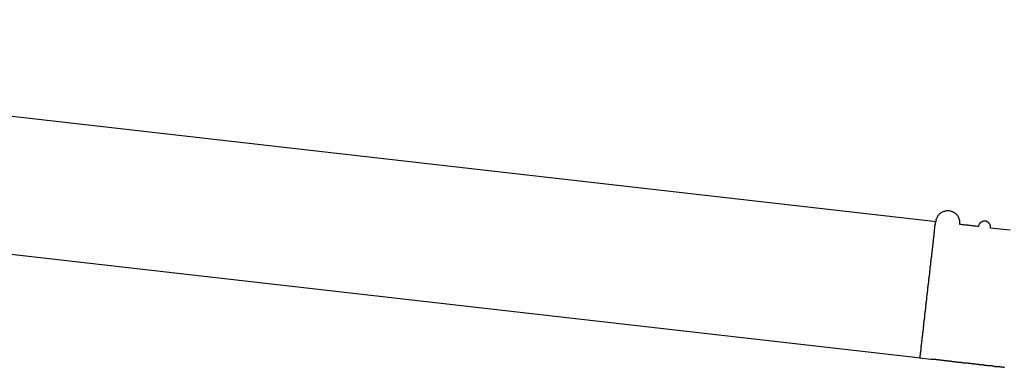
# Model space of a CAD drawing. Extents: x -73.6 to 12.4, y -55.1 to 12.1.
# Drawn here: x -18 to -16.9, y -23 to -22.6 of the extents above; entities that cross this region are included whole.
import ezdxf

# ---------------------------------------------------------------- set-up
doc = ezdxf.new("R2010")
doc.units = 0
doc.layers.get('0').update_dxf_attribs({"linetype": 'CONTINUOUS'})

msp = doc.modelspace()

# ---------------------------------------------------------------- linework, layer by layer
at = {"color": 0}
for points in [[(-16.9742, -22.7877), (-19.0456, -22.5514)], [(-16.9742, -22.7877), (-19.0456, -22.5514)], [(-16.9742, -22.7877), (-19.0456, -22.5514)], [(-16.9742, -22.7877), (-19.0456, -22.5514)], [(-16.9742, -22.7877), (-19.0456, -22.5514)], [(-16.9742, -22.7877), (-19.0456, -22.5514)], [(-16.9742, -22.7877), (-19.0456, -22.5514)], [(-16.9742, -22.7877), (-19.0456, -22.5514)], [(-16.9742, -22.7877), (-19.0456, -22.5514)], [(-16.9742, -22.7877), (-19.0456, -22.5514)], [(-16.9742, -22.7877), (-19.0456, -22.5514)], [(-16.9742, -22.7877), (-19.0456, -22.5514)], [(-16.9742, -22.7877), (-19.0456, -22.5514)], [(-16.9742, -22.7877), (-19.0456, -22.5514)], [(-16.9742, -22.7877), (-19.0456, -22.5514)], [(-16.9742, -22.7877), (-19.0456, -22.5514)], [(-16.9742, -22.7877), (-19.0456, -22.5514)], [(-16.9742, -22.7877), (-19.0456, -22.5514)], [(-16.9742, -22.7877), (-19.0456, -22.5514)], [(-16.9742, -22.7877), (-19.0456, -22.5514)], [(-16.9742, -22.7877), (-19.0456, -22.5514)], [(-19.0637, -22.7104), (-16.9924, -22.9467)], [(-19.0637, -22.7104), (-16.9924, -22.9467)], [(-19.0637, -22.7104), (-16.9924, -22.9467)], [(-19.0637, -22.7104), (-16.9924, -22.9467)], [(-19.0637, -22.7104), (-16.9924, -22.9467)], [(-19.0637, -22.7104), (-16.9924, -22.9467)], [(-19.0637, -22.7104), (-16.9924, -22.9467)], [(-19.0637, -22.7104), (-16.9924, -22.9467)], [(-19.0637, -22.7104), (-16.9924, -22.9467)], [(-19.0637, -22.7104), (-16.9924, -22.9467)], [(-19.0637, -22.7104), (-16.9924, -22.9467)], [(-19.0637, -22.7104), (-16.9924, -22.9467)], [(-19.0637, -22.7104), (-16.9924, -22.9467)], [(-19.0637, -22.7104), (-16.9924, -22.9467)], [(-19.0637, -22.7104), (-16.9924, -22.9467)], [(-19.0637, -22.7104), (-16.9924, -22.9467)], [(-19.0637, -22.7104), (-16.9924, -22.9467)], [(-19.0637, -22.7104), (-16.9924, -22.9467)], [(-19.0637, -22.7104), (-16.9924, -22.9467)], [(-19.0637, -22.7104), (-16.9924, -22.9467)], [(-19.0637, -22.7104), (-16.9924, -22.9467)], [(-16.8879, -22.7975), (-16.9001, -22.7962), (-16.911, -22.7949), (-16.911, -22.7949), (-16.9109, -22.7943), (-16.9109, -22.7938), (-16.9109, -22.7932), (-16.911, -22.7929), (-16.911, -22.7923), (-16.9112, -22.792), (-16.9112, -22.7915), (-16.9115, -22.7912), (-16.9115, -22.7906), (-16.9118, -22.7903), (-16.9121, -22.7899), (-16.9124, -22.7896), (-16.9127, -22.7892), (-16.913, -22.7889), (-16.9133, -22.7886), (-16.9139, -22.7884), (-16.9139, -22.7884), (-16.9142, -22.7881), (-16.9145, -22.7878), (-16.9148, -22.7875), (-16.9154, -22.7873), (-16.9157, -22.787), (-16.9163, -22.787), (-16.9166, -22.787), (-16.9172, -22.787), (-16.9175, -22.7869), (-16.9181, -22.7869), (-16.9184, -22.7869), (-16.919, -22.787), (-16.9193, -22.787), (-16.9199, -22.7872), (-16.9203, -22.7873), (-16.9209, -22.7876), (-16.9209, -22.7876), (-16.9212, -22.7876), (-16.9215, -22.7879), (-16.9218, -22.7882), (-16.9224, -22.7885), (-16.9227, -22.7888), (-16.923, -22.7891), (-16.9233, -22.7894), (-16.9237, -22.7898), (-16.9237, -22.7901), (-16.924, -22.7905), (-16.9242, -22.7908), (-16.9245, -22.7914), (-16.9245, -22.7917), (-16.9248, -22.7923), (-16.9248, -22.7927), (-16.9251, -22.7933), (-16.9251, -22.7933), (-16.9263, -22.793), (-16.9278, -22.7929), (-16.929, -22.7926), (-16.9305, -22.7926), (-16.9317, -22.7923), (-16.9332, -22.7923), (-16.9344, -22.792), (-16.9359, -22.792), (-16.9371, -22.7917), (-16.9386, -22.7917), (-16.9398, -22.7914), (-16.9413, -22.7914), (-16.9425, -22.7911), (-16.944, -22.7911), (-16.9453, -22.7908), (-16.9468, -22.7908), (-16.9468, -22.7908), (-16.9466, -22.7897), (-16.9466, -22.7888), (-16.9466, -22.7879), (-16.9468, -22.787), (-16.9468, -22.7861), (-16.9471, -22.7852), (-16.9474, -22.7843), (-16.9478, -22.7835), (-16.9481, -22.7826), (-16.9486, -22.7817), (-16.9491, -22.7808), (-16.9497, -22.7802), (-16.9503, -22.7794), (-16.9509, -22.7788), (-16.9516, -22.7782), (-16.9525, -22.7777), (-16.9525, -22.7777), (-16.9531, -22.7771), (-16.954, -22.7766), (-16.9548, -22.7761), (-16.9557, -22.7758), (-16.9566, -22.7755), (-16.9575, -22.7752), (-16.9584, -22.775), (-16.9593, -22.775), (-16.9602, -22.7748), (-16.9611, -22.7748), (-16.962, -22.7748), (-16.9629, -22.775), (-16.9638, -22.7751), (-16.9647, -22.7754), (-16.9656, -22.7757), (-16.9667, -22.7761), (-16.9667, -22.7761), (-16.9673, -22.7764), (-16.9682, -22.7769), (-16.9689, -22.7773), (-16.9698, -22.7779), (-16.9704, -22.7785), (-16.9711, -22.7791), (-16.9717, -22.7797), (-16.9724, -22.7806), (-16.9727, -22.7812), (-16.9733, -22.7821), (-16.9736, -22.7829), (-16.9742, -22.7838), (-16.9744, -22.7847), (-16.9747, -22.7856), (-16.9749, -22.7865), (-16.9752, -22.7876)], [(-16.9934, -22.9466), (-16.9934, -22.9465), (-16.9934, -22.9465), (-16.9933, -22.9462), (-16.9933, -22.9462), (-16.9933, -22.9462), (-16.9933, -22.9462), (-16.9933, -22.9462), (-16.9933, -22.9462), (-16.9933, -22.9462), (-16.9933, -22.9462), (-16.9933, -22.9461), (-16.9933, -22.9461), (-16.9933, -22.9461), (-16.9933, -22.9461), (-16.9933, -22.9461), (-16.9933, -22.9461), (-16.9933, -22.9461), (-16.9933, -22.9461), (-16.9933, -22.9461), (-16.9933, -22.9458), (-16.9933, -22.9458), (-16.9933, -22.9458), (-16.9933, -22.9458), (-16.9933, -22.9458), (-16.9933, -22.9458), (-16.9933, -22.9458), (-16.9933, -22.9458), (-16.9933, -22.9455), (-16.9933, -22.9455), (-16.9933, -22.9455), (-16.9933, -22.9455), (-16.9933, -22.9455), (-16.9933, -22.9455), (-16.9933, -22.9455), (-16.9933, -22.9455), (-16.9933, -22.9455), (-16.9932, -22.9452), (-16.9932, -22.9452), (-16.9932, -22.9452), (-16.9932, -22.9452), (-16.9932, -22.9449), (-16.9932, -22.9449), (-16.9932, -22.9449), (-16.9932, -22.9449), (-16.9932, -22.9446), (-16.9932, -22.9446), (-16.9932, -22.9446), (-16.9932, -22.9446), (-16.9932, -22.9446), (-16.9932, -22.9446), (-16.9932, -22.9446), (-16.9932, -22.9446), (-16.9932, -22.9446), (-16.993, -22.9443), (-16.993, -22.9443), (-16.993, -22.9443), (-16.993, -22.9443), (-16.993, -22.944), (-16.993, -22.944), (-16.993, -22.944), (-16.993, -22.944), (-16.993, -22.9437), (-16.993, -22.9437), (-16.993, -22.9437), (-16.993, -22.9437), (-16.993, -22.9435), (-16.993, -22.9435), (-16.993, -22.9435), (-16.993, -22.9435), (-16.993, -22.9435), (-16.9929, -22.9432), (-16.9929, -22.9432), (-16.9929, -22.9429), (-16.9929, -22.9429), (-16.9929, -22.9426), (-16.9929, -22.9426), (-16.9929, -22.9426), (-16.9929, -22.9426), (-16.9929, -22.9423), (-16.9929, -22.9423), (-16.9929, -22.9423), (-16.9929, -22.9423), (-16.9929, -22.942), (-16.9929, -22.942), (-16.9929, -22.942), (-16.9929, -22.942), (-16.9929, -22.942), (-16.9927, -22.9417), (-16.9927, -22.9417), (-16.9927, -22.9414), (-16.9927, -22.9414), (-16.9927, -22.9411), (-16.9927, -22.9411), (-16.9927, -22.9411), (-16.9927, -22.9411), (-16.9927, -22.9408), (-16.9927, -22.9408), (-16.9927, -22.9405), (-16.9927, -22.9405), (-16.9927, -22.9402), (-16.9927, -22.9402), (-16.9927, -22.9402), (-16.9927, -22.9402), (-16.9927, -22.9402), (-16.9924, -22.9399), (-16.9924, -22.9399), (-16.9924, -22.9396), (-16.9924, -22.9396), (-16.9924, -22.9393), (-16.9924, -22.9393), (-16.9924, -22.939), (-16.9924, -22.939), (-16.9924, -22.9387), (-16.9924, -22.9387), (-16.9924, -22.9384), (-16.9924, -22.9384), (-16.9924, -22.9381), (-16.9924, -22.9381), (-16.9924, -22.9381), (-16.9924, -22.9381), (-16.9924, -22.9381), (-16.9921, -22.9378), (-16.9921, -22.9378), (-16.9921, -22.9375), (-16.9921, -22.9375), (-16.9921, -22.9372), (-16.9921, -22.9372), (-16.9921, -22.9369), (-16.9921, -22.9369), (-16.9921, -22.9366), (-16.9921, -22.9366), (-16.9921, -22.9363), (-16.9921, -22.9363), (-16.9921, -22.936), (-16.9921, -22.936), (-16.9921, -22.9357), (-16.9921, -22.9357), (-16.9921, -22.9357), (-16.9918, -22.9354), (-16.9918, -22.9351), (-16.9918, -22.9348), (-16.9918, -22.9348), (-16.9918, -22.9345), (-16.9918, -22.9345), (-16.9918, -22.9342), (-16.9918, -22.9342), (-16.9918, -22.9339), (-16.9918, -22.9339), (-16.9918, -22.9336), (-16.9918, -22.9336), (-16.9918, -22.9333), (-16.9918, -22.9333), (-16.9918, -22.933), (-16.9918, -22.933), (-16.9918, -22.933), (-16.9915, -22.9327), (-16.9915, -22.9324), (-16.9915, -22.9321), (-16.9915, -22.9321), (-16.9915, -22.9318), (-16.9915, -22.9317), (-16.9915, -22.9314), (-16.9915, -22.9314), (-16.9915, -22.9311), (-16.9915, -22.9308), (-16.9915, -22.9305), (-16.9915, -22.9305), (-16.9915, -22.9302), (-16.9915, -22.9302), (-16.9915, -22.9299), (-16.9915, -22.9299), (-16.9915, -22.9299), (-16.9912, -22.9296), (-16.9912, -22.9293), (-16.9912, -22.929), (-16.9912, -22.929), (-16.9912, -22.9287), (-16.9912, -22.9284), (-16.9912, -22.9281), (-16.9912, -22.9281), (-16.9911, -22.9278), (-16.9911, -22.9275), (-16.9911, -22.9272), (-16.9911, -22.9272), (-16.9911, -22.9269), (-16.9911, -22.9268), (-16.9911, -22.9265), (-16.9911, -22.9265), (-16.9911, -22.9265), (-16.9908, -22.9262), (-16.9908, -22.9259), (-16.9908, -22.9256), (-16.9908, -22.9254), (-16.9908, -22.9251), (-16.9908, -22.9248), (-16.9908, -22.9245), (-16.9908, -22.9245), (-16.9907, -22.9242), (-16.9907, -22.9239), (-16.9907, -22.9236), (-16.9907, -22.9236), (-16.9907, -22.9233), (-16.9907, -22.923), (-16.9907, -22.9227), (-16.9907, -22.9227), (-16.9907, -22.9227), (-16.9904, -22.9224), (-16.9904, -22.9221), (-16.9904, -22.9218), (-16.9904, -22.9215), (-16.9904, -22.9212), (-16.9904, -22.9209), (-16.9904, -22.9206), (-16.9904, -22.9206), (-16.9902, -22.9203), (-16.9902, -22.92), (-16.9902, -22.9197), (-16.9902, -22.9196), (-16.9902, -22.9193), (-16.9902, -22.919), (-16.9902, -22.9187), (-16.9902, -22.9187), (-16.9902, -22.9187), (-16.9899, -22.9184), (-16.9899, -22.9181), (-16.9899, -22.9178), (-16.9899, -22.9175), (-16.9899, -22.9172), (-16.9899, -22.9169), (-16.9899, -22.9166), (-16.9899, -22.9165), (-16.9897, -22.9162), (-16.9897, -22.9159), (-16.9897, -22.9156), (-16.9897, -22.9153), (-16.9897, -22.915), (-16.9897, -22.9147), (-16.9897, -22.9144), (-16.9897, -22.9144), (-16.9897, -22.9144), (-16.9894, -22.9141), (-16.9894, -22.9138), (-16.9894, -22.9135), (-16.9894, -22.9132), (-16.9894, -22.9129), (-16.9894, -22.9126), (-16.9894, -22.9123), (-16.9894, -22.912), (-16.9892, -22.9117), (-16.9892, -22.9114), (-16.9892, -22.9111), (-16.9892, -22.9108), (-16.9892, -22.9105), (-16.9892, -22.9102), (-16.9892, -22.9099), (-16.9892, -22.9099), (-16.9892, -22.9099), (-16.9889, -22.9096), (-16.9889, -22.9093), (-16.9889, -22.909), (-16.9889, -22.9087), (-16.9889, -22.9084), (-16.9889, -22.9081), (-16.9889, -22.9078), (-16.9889, -22.9075), (-16.9887, -22.9072), (-16.9887, -22.9069), (-16.9887, -22.9066), (-16.9887, -22.9063), (-16.9887, -22.906), (-16.9887, -22.9057), (-16.9887, -22.9054), (-16.9887, -22.9052), (-16.9887, -22.9052), (-16.9884, -22.9048), (-16.9884, -22.9045), (-16.9884, -22.9042), (-16.9884, -22.9039), (-16.9884, -22.9036), (-16.9884, -22.9033), (-16.9884, -22.903), (-16.9884, -22.9027), (-16.9881, -22.9024), (-16.9881, -22.9021), (-16.9881, -22.9018), (-16.9881, -22.9015), (-16.9881, -22.9012), (-16.9881, -22.9009), (-16.9881, -22.9006), (-16.9881, -22.9003), (-16.9881, -22.9003), (-16.9878, -22.8997), (-16.9878, -22.8994), (-16.9878, -22.8991), (-16.9878, -22.8988), (-16.9878, -22.8985), (-16.9878, -22.8982), (-16.9878, -22.8979), (-16.9878, -22.8976), (-16.9875, -22.8973), (-16.9875, -22.897), (-16.9875, -22.8967), (-16.9875, -22.8964), (-16.9875, -22.8961), (-16.9875, -22.8958), (-16.9875, -22.8955), (-16.9875, -22.8952), (-16.9875, -22.8952), (-16.9872, -22.8946), (-16.9872, -22.8943), (-16.9872, -22.894), (-16.9872, -22.8937), (-16.9872, -22.8934), (-16.9872, -22.8931), (-16.9872, -22.8928), (-16.9872, -22.8925), (-16.987, -22.8921), (-16.987, -22.8918), (-16.987, -22.8915), (-16.987, -22.8912), (-16.987, -22.8909), (-16.987, -22.8906), (-16.987, -22.8903), (-16.987, -22.89), (-16.987, -22.89), (-16.9867, -22.8894), (-16.9867, -22.8891), (-16.9867, -22.8888), (-16.9867, -22.8885), (-16.9867, -22.8882), (-16.9867, -22.8879), (-16.9867, -22.8876), (-16.9867, -22.8873), (-16.9864, -22.8869), (-16.9864, -22.8866), (-16.9864, -22.8863), (-16.9864, -22.886), (-16.9864, -22.8857), (-16.9864, -22.8854), (-16.9864, -22.8851), (-16.9864, -22.8848), (-16.9864, -22.8848), (-16.9861, -22.8842), (-16.9861, -22.8839), (-16.9861, -22.8836), (-16.9861, -22.8833), (-16.9861, -22.883), (-16.9861, -22.8827), (-16.9861, -22.8824), (-16.9861, -22.8821), (-16.9858, -22.8817), (-16.9858, -22.8814), (-16.9858, -22.8811), (-16.9858, -22.8808), (-16.9858, -22.8805), (-16.9858, -22.8802), (-16.9858, -22.8799), (-16.9858, -22.8796), (-16.9858, -22.8796), (-16.9855, -22.879), (-16.9855, -22.8787), (-16.9855, -22.8784), (-16.9855, -22.8781), (-16.9855, -22.8778), (-16.9855, -22.8775), (-16.9855, -22.8772), (-16.9855, -22.8769), (-16.9852, -22.8764), (-16.9852, -22.8761), (-16.9852, -22.8758), (-16.9852, -22.8755), (-16.9852, -22.8752), (-16.9852, -22.8749), (-16.9852, -22.8746), (-16.9852, -22.8743), (-16.9852, -22.8743), (-16.9849, -22.8737), (-16.9849, -22.8734), (-16.9849, -22.8731), (-16.9849, -22.8728), (-16.9849, -22.8725), (-16.9849, -22.8722), (-16.9849, -22.8719), (-16.9849, -22.8716), (-16.9846, -22.8712), (-16.9846, -22.8709), (-16.9846, -22.8706), (-16.9846, -22.8703), (-16.9846, -22.87), (-16.9846, -22.8697), (-16.9846, -22.8694), (-16.9846, -22.8691), (-16.9846, -22.8691), (-16.9843, -22.8685), (-16.9843, -22.8682), (-16.9843, -22.8679), (-16.9843, -22.8676), (-16.9843, -22.8673), (-16.9843, -22.867), (-16.9843, -22.8667), (-16.9843, -22.8664), (-16.984, -22.8661), (-16.984, -22.8658), (-16.984, -22.8655), (-16.984, -22.8652), (-16.984, -22.8649), (-16.984, -22.8646), (-16.984, -22.8643), (-16.984, -22.864), (-16.984, -22.864), (-16.9837, -22.8635), (-16.9837, -22.8632), (-16.9837, -22.8629), (-16.9837, -22.8626), (-16.9837, -22.8623), (-16.9837, -22.862), (-16.9837, -22.8617), (-16.9837, -22.8614), (-16.9834, -22.8611), (-16.9834, -22.8608), (-16.9834, -22.8605), (-16.9834, -22.8602), (-16.9834, -22.8599), (-16.9834, -22.8596), (-16.9834, -22.8593), (-16.9834, -22.859), (-16.9834, -22.859), (-16.9831, -22.8586), (-16.9831, -22.8583), (-16.9831, -22.858), (-16.9831, -22.8577), (-16.9831, -22.8574), (-16.9831, -22.8571), (-16.9831, -22.8568), (-16.9831, -22.8565), (-16.9829, -22.8562), (-16.9829, -22.8559), (-16.9829, -22.8556), (-16.9829, -22.8553), (-16.9829, -22.855), (-16.9829, -22.8547), (-16.9829, -22.8544), (-16.9829, -22.8541), (-16.9829, -22.8541), (-16.9826, -22.8538), (-16.9826, -22.8535), (-16.9826, -22.8532), (-16.9826, -22.8529), (-16.9826, -22.8526), (-16.9826, -22.8523), (-16.9826, -22.852), (-16.9826, -22.8517), (-16.9823, -22.8514), (-16.9823, -22.8511), (-16.9823, -22.8508), (-16.9823, -22.8505), (-16.9823, -22.8502), (-16.9823, -22.8499), (-16.9823, -22.8496), (-16.9823, -22.8494), (-16.9823, -22.8494), (-16.982, -22.8491), (-16.982, -22.8488), (-16.982, -22.8485), (-16.982, -22.8482), (-16.982, -22.8479), (-16.982, -22.8476), (-16.982, -22.8473), (-16.982, -22.847), (-16.9818, -22.8467), (-16.9818, -22.8464), (-16.9818, -22.8461), (-16.9818, -22.8458), (-16.9818, -22.8455), (-16.9818, -22.8452), (-16.9818, -22.8449), (-16.9818, -22.8448), (-16.9818, -22.8448), (-16.9815, -22.8445), (-16.9815, -22.8442), (-16.9815, -22.8439), (-16.9815, -22.8436), (-16.9815, -22.8433), (-16.9815, -22.843), (-16.9815, -22.8427), (-16.9815, -22.8425), (-16.9813, -22.8422), (-16.9813, -22.8419), (-16.9813, -22.8416), (-16.9813, -22.8413), (-16.9813, -22.841), (-16.9813, -22.8407), (-16.9813, -22.8404), (-16.9813, -22.8404), (-16.9813, -22.8404), (-16.981, -22.8401), (-16.981, -22.8398), (-16.981, -22.8395), (-16.981, -22.8392), (-16.981, -22.8389), (-16.981, -22.8386), (-16.981, -22.8383), (-16.981, -22.8383), (-16.9808, -22.838), (-16.9808, -22.8377), (-16.9808, -22.8374), (-16.9808, -22.8372), (-16.9808, -22.8369), (-16.9808, -22.8366), (-16.9808, -22.8363), (-16.9808, -22.8363), (-16.9808, -22.8363), (-16.9805, -22.836), (-16.9805, -22.8357), (-16.9805, -22.8354), (-16.9805, -22.8351), (-16.9805, -22.8348), (-16.9805, -22.8345), (-16.9805, -22.8342), (-16.9805, -22.8342), (-16.9804, -22.8339), (-16.9804, -22.8336), (-16.9804, -22.8333), (-16.9804, -22.8332), (-16.9804, -22.8329), (-16.9804, -22.8326), (-16.9804, -22.8323), (-16.9804, -22.8323), (-16.9804, -22.8323), (-16.9801, -22.832), (-16.9801, -22.8317), (-16.9801, -22.8314), (-16.9801, -22.8313), (-16.9801, -22.831), (-16.9801, -22.8307), (-16.9801, -22.8304), (-16.9801, -22.8304), (-16.9799, -22.8301), (-16.9799, -22.8298), (-16.9799, -22.8295), (-16.9799, -22.8295), (-16.9799, -22.8292), (-16.9799, -22.8289), (-16.9799, -22.8286), (-16.9799, -22.8286), (-16.9799, -22.8286), (-16.9796, -22.8283), (-16.9796, -22.828), (-16.9796, -22.8277), (-16.9796, -22.8277), (-16.9796, -22.8274), (-16.9796, -22.8271), (-16.9796, -22.8268), (-16.9796, -22.8268), (-16.9795, -22.8265), (-16.9795, -22.8262), (-16.9795, -22.8259), (-16.9795, -22.8259), (-16.9795, -22.8256), (-16.9795, -22.8253), (-16.9795, -22.825), (-16.9795, -22.825), (-16.9795, -22.825), (-16.9792, -22.8247), (-16.9792, -22.8244), (-16.9792, -22.8241), (-16.9792, -22.8241), (-16.9792, -22.8238), (-16.9792, -22.8235), (-16.9792, -22.8232), (-16.9792, -22.8232), (-16.9791, -22.8229), (-16.9791, -22.8226), (-16.9791, -22.8223), (-16.9791, -22.8223), (-16.9791, -22.822), (-16.9791, -22.8217), (-16.9791, -22.8214), (-16.9791, -22.8214), (-16.9791, -22.8214), (-16.9788, -22.8211), (-16.9788, -22.8208), (-16.9788, -22.8205), (-16.9788, -22.8205), (-16.9788, -22.8202), (-16.9788, -22.8199), (-16.9788, -22.8196), (-16.9788, -22.8196), (-16.9787, -22.8193), (-16.9787, -22.819), (-16.9787, -22.8187), (-16.9787, -22.8187), (-16.9787, -22.8184), (-16.9787, -22.8182), (-16.9787, -22.8179), (-16.9787, -22.8179), (-16.9787, -22.8179), (-16.9784, -22.8176), (-16.9784, -22.8173), (-16.9784, -22.817), (-16.9784, -22.817), (-16.9784, -22.8167), (-16.9784, -22.8164), (-16.9784, -22.8161), (-16.9784, -22.8161), (-16.9783, -22.8158), (-16.9783, -22.8155), (-16.9783, -22.8152), (-16.9783, -22.8152), (-16.9783, -22.8149), (-16.9783, -22.8147), (-16.9783, -22.8144), (-16.9783, -22.8144), (-16.9783, -22.8144), (-16.978, -22.8141), (-16.978, -22.8138), (-16.978, -22.8135), (-16.978, -22.8135), (-16.978, -22.8132), (-16.978, -22.8129), (-16.978, -22.8126), (-16.978, -22.8126), (-16.9779, -22.8123), (-16.9779, -22.812), (-16.9779, -22.8117), (-16.9779, -22.8117), (-16.9779, -22.8114), (-16.9779, -22.8113), (-16.9779, -22.811), (-16.9779, -22.811), (-16.9779, -22.811), (-16.9776, -22.8107), (-16.9776, -22.8104), (-16.9776, -22.8101), (-16.9776, -22.8101), (-16.9776, -22.8098), (-16.9776, -22.8095), (-16.9776, -22.8092), (-16.9776, -22.8092), (-16.9776, -22.8089), (-16.9776, -22.8086), (-16.9776, -22.8083), (-16.9776, -22.8083), (-16.9776, -22.808), (-16.9776, -22.808), (-16.9776, -22.8077), (-16.9776, -22.8077), (-16.9776, -22.8077), (-16.9773, -22.8074), (-16.9773, -22.8071), (-16.9773, -22.8068), (-16.9773, -22.8068), (-16.9773, -22.8065), (-16.9773, -22.8064), (-16.9773, -22.8061), (-16.9773, -22.8061), (-16.9772, -22.8058), (-16.9772, -22.8055), (-16.9772, -22.8052), (-16.9772, -22.8052), (-16.9772, -22.8049), (-16.9772, -22.8049), (-16.9772, -22.8046), (-16.9772, -22.8046), (-16.9772, -22.8046), (-16.9769, -22.8043), (-16.9769, -22.804), (-16.9769, -22.8037), (-16.9769, -22.8037), (-16.9769, -22.8034), (-16.9769, -22.8034), (-16.9769, -22.8031), (-16.9769, -22.8031), (-16.9769, -22.8028), (-16.9769, -22.8026), (-16.9769, -22.8023), (-16.9769, -22.8023), (-16.9769, -22.802), (-16.9769, -22.802), (-16.9769, -22.8017), (-16.9769, -22.8017), (-16.9769, -22.8017), (-16.9766, -22.8014), (-16.9766, -22.8011), (-16.9766, -22.8008), (-16.9766, -22.8008), (-16.9766, -22.8005), (-16.9766, -22.8005), (-16.9766, -22.8002), (-16.9766, -22.8002), (-16.9765, -22.7999), (-16.9765, -22.7998), (-16.9765, -22.7995), (-16.9765, -22.7995), (-16.9765, -22.7992), (-16.9765, -22.7992), (-16.9765, -22.7989), (-16.9765, -22.7989), (-16.9765, -22.7989), (-16.9763, -22.7986), (-16.9763, -22.7985), (-16.9763, -22.7982), (-16.9763, -22.7982), (-16.9763, -22.7979), (-16.9763, -22.7979), (-16.9763, -22.7976), (-16.9763, -22.7976), (-16.9763, -22.7973), (-16.9763, -22.7973), (-16.9763, -22.797), (-16.9763, -22.797), (-16.9763, -22.7967), (-16.9763, -22.7967), (-16.9763, -22.7964), (-16.9763, -22.7964), (-16.9763, -22.7964), (-16.976, -22.7961), (-16.976, -22.7961), (-16.976, -22.7958), (-16.976, -22.7958), (-16.976, -22.7955), (-16.976, -22.7955), (-16.976, -22.7952), (-16.976, -22.7952), (-16.976, -22.7949), (-16.976, -22.7949), (-16.976, -22.7946), (-16.976, -22.7946), (-16.976, -22.7943), (-16.976, -22.7943), (-16.976, -22.7942), (-16.976, -22.7942), (-16.976, -22.7942), (-16.9758, -22.7939), (-16.9758, -22.7939), (-16.9758, -22.7936), (-16.9758, -22.7936), (-16.9758, -22.7933), (-16.9758, -22.7933), (-16.9758, -22.7932), (-16.9758, -22.7932), (-16.9758, -22.7929), (-16.9758, -22.7929), (-16.9758, -22.7926), (-16.9758, -22.7926), (-16.9758, -22.7923), (-16.9758, -22.7923), (-16.9758, -22.7923), (-16.9758, -22.7923), (-16.9758, -22.7923), (-16.9756, -22.792), (-16.9756, -22.792), (-16.9756, -22.7917), (-16.9756, -22.7917), (-16.9756, -22.7914), (-16.9756, -22.7914), (-16.9756, -22.7914), (-16.9756, -22.7914), (-16.9756, -22.7911), (-16.9756, -22.7911), (-16.9756, -22.7909), (-16.9756, -22.7909), (-16.9756, -22.7906), (-16.9756, -22.7906), (-16.9756, -22.7906), (-16.9756, -22.7906), (-16.9756, -22.7906), (-16.9754, -22.7903), (-16.9754, -22.7903), (-16.9754, -22.79), (-16.9754, -22.79), (-16.9754, -22.7897), (-16.9754, -22.7897), (-16.9754, -22.7897), (-16.9754, -22.7897), (-16.9754, -22.7894), (-16.9754, -22.7894), (-16.9754, -22.7893), (-16.9754, -22.7893), (-16.9754, -22.789), (-16.9754, -22.789), (-16.9754, -22.789), (-16.9754, -22.789), (-16.9754, -22.789), (-16.9752, -22.7887), (-16.9752, -22.7887), (-16.9752, -22.7885), (-16.9752, -22.7885), (-16.9752, -22.7882), (-16.9752, -22.7882), (-16.9752, -22.7882), (-16.9752, -22.7882), (-16.9752, -22.7879), (-16.9752, -22.7879), (-16.9752, -22.7879), (-16.9752, -22.7879), (-16.9752, -22.7876), (-16.9752, -22.7876), (-16.9752, -22.7876), (-16.9752, -22.7876)], [(-16.9742, -22.7877), (-16.9742, -22.7877)], [(-16.9934, -22.9466), (-16.9934, -22.9466), (-16.9934, -22.9466), (-16.9934, -22.9466), (-16.9934, -22.9466), (-16.9934, -22.9466), (-16.9934, -22.9466), (-16.9934, -22.9466), (-16.9934, -22.9466), (-16.9934, -22.9466), (-16.9934, -22.9466), (-16.9934, -22.9466), (-16.9934, -22.9466), (-16.9934, -22.9466), (-16.9934, -22.9466), (-16.9934, -22.9466), (-16.9934, -22.9466), (-16.9934, -22.9466), (-16.9934, -22.9466), (-16.9934, -22.9466), (-16.9934, -22.9466), (-16.9934, -22.9466), (-16.9934, -22.9466), (-16.9934, -22.9466), (-16.9934, -22.9466), (-16.9934, -22.9466), (-16.9934, -22.9466), (-16.9934, -22.9466), (-16.9934, -22.9466), (-16.9934, -22.9466), (-16.9934, -22.9466), (-16.9934, -22.9466), (-16.9934, -22.9466), (-16.9934, -22.9466), (-16.9934, -22.9466), (-16.9934, -22.9466), (-16.9934, -22.9466), (-16.9934, -22.9466), (-16.9934, -22.9466), (-16.9934, -22.9466), (-16.9934, -22.9466), (-16.9934, -22.9466), (-16.9934, -22.9466), (-16.9934, -22.9466), (-16.9934, -22.9466), (-16.9934, -22.9466), (-16.9934, -22.9466), (-16.9934, -22.9466), (-16.9934, -22.9466), (-16.9934, -22.9466), (-16.9934, -22.9466), (-16.9934, -22.9466), (-16.9934, -22.9466), (-16.9934, -22.9466), (-16.9934, -22.9466), (-16.9934, -22.9466), (-16.9934, -22.9466), (-16.9934, -22.9466), (-16.9934, -22.9466), (-16.9934, -22.9466), (-16.9934, -22.9466), (-16.9934, -22.9466), (-16.9934, -22.9466), (-16.9934, -22.9466), (-16.9934, -22.9466), (-16.9934, -22.9466), (-16.9934, -22.9466), (-16.9934, -22.9466), (-16.9934, -22.9466), (-16.9934, -22.9466), (-16.9934, -22.9466), (-16.9934, -22.9466), (-16.9934, -22.9466), (-16.9934, -22.9466), (-16.9934, -22.9466), (-16.9934, -22.9466), (-16.9934, -22.9466), (-16.9934, -22.9466), (-16.9934, -22.9466), (-16.9934, -22.9466), (-16.9934, -22.9466), (-16.9934, -22.9466), (-16.9934, -22.9466), (-16.9934, -22.9466), (-16.9934, -22.9466), (-16.9934, -22.9466), (-16.9934, -22.9466), (-16.9934, -22.9466), (-16.9934, -22.9466), (-16.9934, -22.9466), (-16.9934, -22.9466), (-16.9934, -22.9466), (-16.9934, -22.9466), (-16.9934, -22.9466), (-16.9934, -22.9466), (-16.9934, -22.9466), (-16.9934, -22.9466), (-16.9934, -22.9466), (-16.9934, -22.9466), (-16.9934, -22.9466), (-16.9934, -22.9466), (-16.9934, -22.9466), (-16.9934, -22.9466), (-16.9934, -22.9466), (-16.9934, -22.9466), (-16.9934, -22.9466), (-16.9934, -22.9466), (-16.9934, -22.9466), (-16.9934, -22.9466), (-16.9934, -22.9466), (-16.9934, -22.9466), (-16.9934, -22.9466), (-16.9934, -22.9466), (-16.9934, -22.9466), (-16.9934, -22.9466), (-16.9934, -22.9466), (-16.9934, -22.9466), (-16.9934, -22.9466), (-16.9934, -22.9466), (-16.9934, -22.9466), (-16.9934, -22.9466), (-16.9934, -22.9466), (-16.9934, -22.9466), (-16.9934, -22.9466), (-16.9934, -22.9466), (-16.9934, -22.9466), (-16.9934, -22.9466), (-16.9934, -22.9466), (-16.9934, -22.9466), (-16.9934, -22.9466), (-16.9934, -22.9466), (-16.9934, -22.9466), (-16.9934, -22.9466), (-16.9934, -22.9466), (-16.9934, -22.9466), (-16.9934, -22.9466), (-16.9934, -22.9466), (-16.9934, -22.9466), (-16.9934, -22.9466), (-16.9934, -22.9466), (-16.9934, -22.9466), (-16.9934, -22.9466), (-16.9934, -22.9466), (-16.9934, -22.9466), (-16.9934, -22.9466), (-16.9934, -22.9466), (-16.9934, -22.9466), (-16.9934, -22.9466), (-16.9934, -22.9466), (-16.9934, -22.9466), (-16.9934, -22.9466), (-16.9934, -22.9466), (-16.9934, -22.9466), (-16.9934, -22.9466), (-16.9934, -22.9466), (-16.9934, -22.9466), (-16.9934, -22.9466), (-16.9934, -22.9466), (-16.9934, -22.9466), (-16.9934, -22.9466), (-16.9934, -22.9466), (-16.9934, -22.9466), (-16.9934, -22.9466), (-16.9934, -22.9466), (-16.9934, -22.9466), (-16.9934, -22.9466), (-16.9934, -22.9466), (-16.9934, -22.9466), (-16.9934, -22.9466), (-16.9934, -22.9466), (-16.9934, -22.9466), (-16.9934, -22.9466), (-16.9934, -22.9466), (-16.9934, -22.9466), (-16.9934, -22.9466), (-16.9934, -22.9466), (-16.9934, -22.9466), (-16.9934, -22.9466), (-16.9934, -22.9466), (-16.9934, -22.9466), (-16.9934, -22.9466), (-16.9934, -22.9466), (-16.9934, -22.9466), (-16.9934, -22.9466), (-16.9934, -22.9466), (-16.9934, -22.9466), (-16.9934, -22.9466), (-16.9934, -22.9466), (-16.9934, -22.9466), (-16.9934, -22.9466), (-16.9934, -22.9466), (-16.9934, -22.9466), (-16.9934, -22.9466), (-16.9934, -22.9466), (-16.9934, -22.9466), (-16.9934, -22.9466), (-16.9934, -22.9466), (-16.9934, -22.9466), (-16.9934, -22.9466), (-16.9934, -22.9466), (-16.9934, -22.9466), (-16.9934, -22.9466), (-16.9934, -22.9466), (-16.9934, -22.9466), (-16.9934, -22.9466), (-16.9934, -22.9466), (-16.9934, -22.9466), (-16.9934, -22.9466), (-16.9934, -22.9466), (-16.9934, -22.9466), (-16.9934, -22.9466), (-16.9934, -22.9466), (-16.9934, -22.9466), (-16.9934, -22.9466), (-16.9934, -22.9466), (-16.9934, -22.9466), (-16.9934, -22.9466), (-16.9934, -22.9466), (-16.9934, -22.9466), (-16.9934, -22.9466), (-16.9934, -22.9466), (-16.9934, -22.9466), (-16.9934, -22.9466), (-16.9934, -22.9466), (-16.9934, -22.9466), (-16.9934, -22.9466), (-16.9934, -22.9466), (-16.9934, -22.9466), (-16.9934, -22.9466), (-16.9934, -22.9466), (-16.9934, -22.9466), (-16.9934, -22.9466), (-16.9934, -22.9466), (-16.9934, -22.9466), (-16.9934, -22.9466), (-16.9934, -22.9466), (-16.9934, -22.9466), (-16.9934, -22.9466), (-16.9934, -22.9466), (-16.9934, -22.9466), (-16.9934, -22.9466), (-16.9934, -22.9466), (-16.9934, -22.9466), (-16.9934, -22.9466), (-16.9934, -22.9466), (-16.9934, -22.9466), (-16.9934, -22.9466), (-16.9934, -22.9466), (-16.9934, -22.9466), (-16.9934, -22.9466), (-16.9934, -22.9466), (-16.9934, -22.9466), (-16.9934, -22.9466), (-16.9934, -22.9466), (-16.9934, -22.9466), (-16.9934, -22.9466), (-16.9934, -22.9466), (-16.9934, -22.9466), (-16.9934, -22.9466), (-16.9934, -22.9466), (-16.9934, -22.9466), (-16.9934, -22.9466), (-16.9934, -22.9466), (-16.9934, -22.9466), (-16.9934, -22.9466), (-16.9934, -22.9466), (-16.9934, -22.9466), (-16.9934, -22.9466), (-16.9934, -22.9466), (-16.9934, -22.9466), (-16.9934, -22.9466), (-16.9934, -22.9466), (-16.9934, -22.9466), (-16.9934, -22.9466), (-16.9934, -22.9466), (-16.9934, -22.9466), (-16.9934, -22.9466), (-16.9934, -22.9466), (-16.9934, -22.9466), (-16.9934, -22.9466), (-16.9934, -22.9466), (-16.9934, -22.9466), (-16.9934, -22.9466), (-16.9934, -22.9466), (-16.9934, -22.9466), (-16.9934, -22.9466), (-16.9934, -22.9466), (-16.9934, -22.9466), (-16.9934, -22.9466), (-16.9934, -22.9466), (-16.9934, -22.9466), (-16.9934, -22.9466), (-16.9934, -22.9466), (-16.9934, -22.9466), (-16.9934, -22.9466), (-16.9934, -22.9466), (-16.9934, -22.9466), (-16.9934, -22.9466), (-16.9934, -22.9466), (-16.9934, -22.9466), (-16.9934, -22.9466), (-16.9934, -22.9466), (-16.9934, -22.9466), (-16.9934, -22.9466), (-16.9934, -22.9466), (-16.9934, -22.9466), (-16.9934, -22.9466), (-16.9934, -22.9466), (-16.9934, -22.9466), (-16.9934, -22.9466), (-16.9934, -22.9466), (-16.9934, -22.9466), (-16.9934, -22.9466), (-16.9934, -22.9466), (-16.9934, -22.9466), (-16.9934, -22.9466), (-16.9934, -22.9466), (-16.9934, -22.9466), (-16.9934, -22.9466), (-16.9934, -22.9466), (-16.9934, -22.9466), (-16.9934, -22.9466), (-16.9934, -22.9466), (-16.9934, -22.9466), (-16.9934, -22.9466), (-16.9934, -22.9466), (-16.9934, -22.9466), (-16.9934, -22.9466), (-16.9934, -22.9466), (-16.9934, -22.9466), (-16.9934, -22.9466), (-16.9934, -22.9466), (-16.9934, -22.9466), (-16.9934, -22.9466), (-16.9934, -22.9466), (-16.9934, -22.9466), (-16.9934, -22.9466), (-16.9934, -22.9466), (-16.9934, -22.9466), (-16.9934, -22.9466), (-16.9934, -22.9466), (-16.9934, -22.9466), (-16.9934, -22.9466), (-16.9934, -22.9466), (-16.9934, -22.9466), (-16.9934, -22.9466), (-16.9934, -22.9466), (-16.9934, -22.9466), (-16.9934, -22.9466), (-16.9934, -22.9466), (-16.9934, -22.9466), (-16.9934, -22.9466), (-16.9934, -22.9466), (-16.9934, -22.9466), (-16.9934, -22.9466), (-16.9934, -22.9466), (-16.9934, -22.9466), (-16.9934, -22.9466), (-16.9934, -22.9466), (-16.9934, -22.9466), (-16.9934, -22.9466), (-16.9934, -22.9466), (-16.9934, -22.9466), (-16.9934, -22.9466), (-16.9934, -22.9466), (-16.9934, -22.9466), (-16.9934, -22.9466), (-16.9934, -22.9466), (-16.9934, -22.9466), (-16.9934, -22.9466), (-16.9934, -22.9466), (-16.9934, -22.9466), (-16.9934, -22.9466), (-16.9934, -22.9466), (-16.9934, -22.9466), (-16.9934, -22.9466), (-16.9934, -22.9466), (-16.9934, -22.9466), (-16.9934, -22.9466), (-16.9934, -22.9466), (-16.9934, -22.9466), (-16.9934, -22.9466), (-16.9934, -22.9466), (-16.9934, -22.9466), (-16.9934, -22.9466), (-16.9934, -22.9466), (-16.9934, -22.9466), (-16.9934, -22.9466), (-16.9934, -22.9466), (-16.9934, -22.9466), (-16.9934, -22.9466), (-16.9934, -22.9466), (-16.9934, -22.9466), (-16.9934, -22.9466), (-16.9934, -22.9466), (-16.9934, -22.9466), (-16.9934, -22.9466), (-16.9934, -22.9466), (-16.9934, -22.9466), (-16.9934, -22.9466), (-16.9934, -22.9466), (-16.9934, -22.9466), (-16.9934, -22.9466), (-16.9934, -22.9466), (-16.9934, -22.9466), (-16.9934, -22.9466), (-16.9934, -22.9466), (-16.9934, -22.9466), (-16.9934, -22.9466), (-16.9934, -22.9466), (-16.9934, -22.9466), (-16.9934, -22.9466), (-16.9934, -22.9466), (-16.9934, -22.9466), (-16.9934, -22.9466), (-16.9934, -22.9466), (-16.9934, -22.9466), (-16.9934, -22.9466), (-16.9934, -22.9466), (-16.9934, -22.9466), (-16.9934, -22.9466), (-16.9934, -22.9466), (-16.9934, -22.9466), (-16.9934, -22.9466), (-16.9934, -22.9466), (-16.9934, -22.9466), (-16.9934, -22.9466), (-16.9934, -22.9466), (-16.9934, -22.9466), (-16.9934, -22.9466), (-16.9934, -22.9466), (-16.9934, -22.9466), (-16.9934, -22.9466), (-16.9934, -22.9466), (-16.9934, -22.9466), (-16.9934, -22.9466), (-16.9934, -22.9466), (-16.9934, -22.9466), (-16.9934, -22.9466), (-16.9934, -22.9466), (-16.9934, -22.9466), (-16.9934, -22.9466), (-16.9934, -22.9466), (-16.9934, -22.9466), (-16.9934, -22.9466), (-16.9934, -22.9466), (-16.9934, -22.9466), (-16.9934, -22.9466), (-16.9934, -22.9466), (-16.9934, -22.9466), (-16.9934, -22.9466), (-16.9934, -22.9466), (-16.9934, -22.9466), (-16.9934, -22.9466), (-16.9934, -22.9466), (-16.9934, -22.9466), (-16.9934, -22.9466), (-16.9934, -22.9466), (-16.9934, -22.9466), (-16.9934, -22.9466), (-16.9934, -22.9466)], [(-16.9934, -22.9466), (-16.9808, -22.948), (-16.9808, -22.948), (-16.9799, -22.948), (-16.979, -22.948), (-16.9781, -22.948), (-16.9775, -22.9483), (-16.9766, -22.9483), (-16.976, -22.9483), (-16.9751, -22.9483), (-16.9745, -22.9486), (-16.9736, -22.9486), (-16.9728, -22.9486), (-16.9719, -22.9486), (-16.9713, -22.9489), (-16.9704, -22.9489), (-16.9698, -22.9491), (-16.9689, -22.9491), (-16.9683, -22.9494), (-16.9683, -22.9494), (-16.9674, -22.9494), (-16.9665, -22.9494), (-16.9656, -22.9494), (-16.965, -22.9497), (-16.9641, -22.9497), (-16.9635, -22.9497), (-16.9626, -22.9497), (-16.962, -22.95), (-16.9611, -22.95), (-16.9603, -22.95), (-16.9594, -22.95), (-16.9588, -22.9503), (-16.9579, -22.9503), (-16.9573, -22.9506), (-16.9564, -22.9506), (-16.9558, -22.9509), (-16.9558, -22.9509), (-16.9549, -22.9509), (-16.954, -22.9509), (-16.9531, -22.9509), (-16.9525, -22.9512), (-16.9516, -22.9512), (-16.951, -22.9512), (-16.9501, -22.9512), (-16.9495, -22.9515), (-16.9486, -22.9515), (-16.9478, -22.9515), (-16.9469, -22.9515), (-16.9463, -22.9518), (-16.9454, -22.9518), (-16.9448, -22.952), (-16.9439, -22.952), (-16.9433, -22.9523), (-16.9433, -22.9523), (-16.9424, -22.9523), (-16.9415, -22.9523), (-16.9406, -22.9523), (-16.94, -22.9526), (-16.9391, -22.9526), (-16.9385, -22.9526), (-16.9376, -22.9526), (-16.937, -22.9529), (-16.9361, -22.9529), (-16.9352, -22.9529), (-16.9343, -22.9529), (-16.9337, -22.9532), (-16.9328, -22.9532), (-16.9322, -22.9534), (-16.9313, -22.9534), (-16.9307, -22.9537), (-16.9307, -22.9537), (-16.9298, -22.9537), (-16.9289, -22.9537), (-16.928, -22.9537), (-16.9274, -22.954), (-16.9265, -22.954), (-16.9259, -22.954), (-16.925, -22.954), (-16.9244, -22.9543), (-16.9235, -22.9543), (-16.9227, -22.9543), (-16.9218, -22.9543), (-16.9212, -22.9546), (-16.9203, -22.9546), (-16.9197, -22.9548), (-16.9188, -22.9548), (-16.9182, -22.9551), (-16.9182, -22.9551), (-16.9173, -22.9551), (-16.9164, -22.9551), (-16.9155, -22.9551), (-16.9149, -22.9554), (-16.914, -22.9554), (-16.9134, -22.9554), (-16.9125, -22.9554), (-16.9119, -22.9557), (-16.911, -22.9557), (-16.9102, -22.9557), (-16.9093, -22.9557), (-16.9087, -22.956), (-16.9078, -22.956), (-16.9072, -22.9563), (-16.9063, -22.9563), (-16.9057, -22.9566), (-16.9057, -22.9566), (-16.9048, -22.9566), (-16.9039, -22.9566), (-16.903, -22.9566), (-16.9024, -22.9569), (-16.9015, -22.9569), (-16.9009, -22.9569), (-16.9, -22.9569), (-16.8994, -22.9572), (-16.8985, -22.9572), (-16.8976, -22.9572), (-16.8967, -22.9572), (-16.8961, -22.9575), (-16.8952, -22.9575), (-16.8946, -22.9577)], [(-16.9924, -22.9467), (-16.9924, -22.9467)]]:
    msp.add_lwpolyline(points, dxfattribs=at)

doc.saveas('drawing.dxf')
